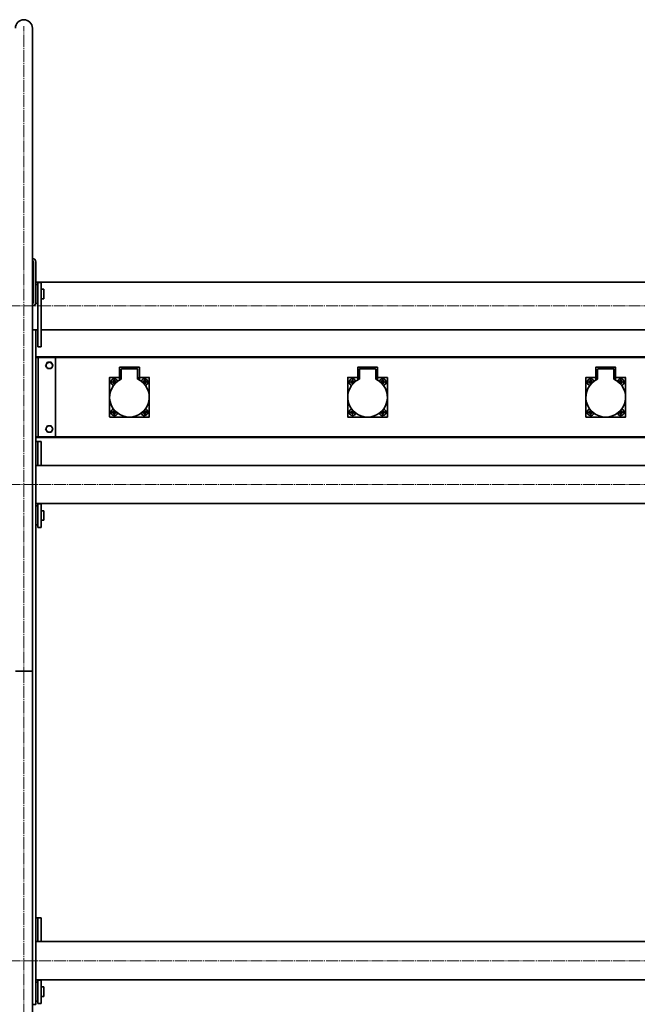
# Model space of a CAD drawing. Units: millimetres. Extents: x -5903 to 7541, y -3087 to 1287.
# Drawn here: x -4343 to -3565, y -57 to 1183 of the extents above; entities that cross this region are included whole.
import ezdxf

# ---------------------------------------------------------------- set-up
doc = ezdxf.new("R2010")
doc.units = ezdxf.units.MM
doc.linetypes.add('SLD-Осевая', pattern=[19.05, 15.24, -1.27, 1.27, -1.27])
doc.linetypes.add('SLD-Сплошная', pattern=[0])
doc.layers.add('ТОНКИЕ', color=1, linetype='SLD-Сплошная')

msp = doc.modelspace()

# ---------------------------------------------------------------- linework, layer by layer
at = {"color": 7, "linetype": 'SLD-Сплошная', "lineweight": 35}
for p, q in [((-4326.9, 882.8), (-4326.9, 1172.8)), ((-4326.9, 362.8), (-4326.9, 882.8)), ((-4326.8, 879.8), (-4326.8, 882.8)), ((-4325.6, 827.3), (-4325.6, 878.3)), ((-4322.6, 827.3), (-4322.6, 878.3)), ((-4325.6, 852.8), (-4326.9, 852.8)), ((-4325.6, 843.8), (-4326.9, 843.8)), ((-2872.6, 852.8), (-4322.6, 852.8)), ((-4320.1, 849.8), (-4322.6, 849.8)), ((-4320.1, 849.8), (-4320.1, 826.7)), ((-4319.9, 843.8), (-4320.1, 843.8)), ((-4315.9, 852.3), (-4319.9, 852.3)), ((-4319.9, 852.3), (-4319.9, 842)), ((-4315.9, 852.3), (-4315.9, 842)), ((-4312.6, 843.8), (-4315.9, 843.8)), ((-4312.6, 843.8), (-4312.6, 831.8)), ((-4326.9, 831.8), (-4325.6, 831.8)), ((-4320.1, 831.8), (-4319.9, 831.8)), ((-4319.9, 842), (-4319.9, 771.3)), ((-4315.9, 842), (-4315.9, 771.3)), ((-4315.9, 831.8), (-4312.6, 831.8)), ((-4326.8, 822.8), (-4326.8, 825.9)), ((-4322.6, 826.7), (-4322.6, 825.8)), ((-4322.6, 825.8), (-4320.1, 825.8)), ((-4320.1, 826.7), (-4320.1, 825.8)), ((-4326.9, 792.8), (-4319.9, 792.8)), ((-4322.6, -57.2), (-4322.6, 792.8)), ((-4315.9, 792.8), (-2879.3, 792.8)), ((-4319.9, 771.3), (-4315.9, 771.3)), ((-4322.6, 758.5), (-2885.6, 758.5)), ((-4322.6, 758.2), (-2885.6, 758.2)), ((-4322.6, 757.8), (-4320.8, 757.8)), ((-4320.8, 757.8), (-4319.6, 757.8)), ((-4319.6, 757.8), (-4319.6, 657.8)), ((-4319.6, 757.8), (-4316.1, 757.8)), ((-4316.1, 757.8), (-4298.8, 757.8)), ((-4298.8, 757.8), (-4297.6, 757.8)), ((-2897.6, 757.8), (-4297.6, 757.8)), ((-4297.6, 757.8), (-4297.6, 657.8)), ((-4310.2, 747.8), (-4309.1, 745.8)), ((-4307.9, 751.8), (-4309.1, 749.8)), ((-4303.3, 743.8), (-4302.1, 745.8)), ((-4301, 747.8), (-4302.1, 749.8)), ((-4217.1, 732.5), (-4217.1, 745.4)), ((-4216.9, 745.6), (-4192.3, 745.6)), ((-4192.1, 745.4), (-4192.1, 732.5)), ((-3917.1, 732.5), (-3917.1, 745.4)), ((-3916.9, 745.6), (-3892.3, 745.6)), ((-3892.1, 745.4), (-3892.1, 732.5)), ((-3617.1, 732.5), (-3617.1, 745.4)), ((-3616.9, 745.6), (-3592.3, 745.6)), ((-3592.1, 745.4), (-3592.1, 732.5)), ((-4229.6, 683), (-4229.6, 732.6)), ((-4229.4, 732.8), (-4217.3, 732.8)), ((-4217.1, 732.5), (-4217.1, 732.1)), ((-4217.1, 729.5), (-4217.1, 732.1)), ((-4215.1, 732.3), (-4216.9, 732.3)), ((-4214.9, 743.2), (-4214.9, 742.4)), ((-4214.9, 732.5), (-4214.9, 742.4)), ((-4214.9, 730.7), (-4214.9, 732.5)), ((-4213.9, 743.4), (-4214.7, 743.4)), ((-4195.3, 743.4), (-4213.9, 743.4)), ((-4194.5, 743.4), (-4195.3, 743.4)), ((-4194.3, 742.4), (-4194.3, 743.2)), ((-4194.3, 732.5), (-4194.3, 742.4)), ((-4194.3, 732.5), (-4194.3, 730.7)), ((-4192.3, 732.3), (-4194.1, 732.3)), ((-4192.1, 732.1), (-4192.1, 732.5)), ((-4192.1, 732.1), (-4192.1, 729.5)), ((-4191.9, 732.8), (-4179.8, 732.8)), ((-4179.6, 732.6), (-4179.6, 683)), ((-3929.6, 683), (-3929.6, 732.6)), ((-3929.4, 732.8), (-3917.3, 732.8)), ((-3917.1, 732.5), (-3917.1, 732.1)), ((-3917.1, 729.5), (-3917.1, 732.1)), ((-3915.1, 732.3), (-3916.9, 732.3)), ((-3914.9, 743.2), (-3914.9, 742.4)), ((-3914.9, 732.5), (-3914.9, 742.4)), ((-3914.9, 730.7), (-3914.9, 732.5)), ((-3913.9, 743.4), (-3914.7, 743.4)), ((-3895.3, 743.4), (-3913.9, 743.4)), ((-3894.5, 743.4), (-3895.3, 743.4)), ((-3894.3, 742.4), (-3894.3, 743.2)), ((-3894.3, 732.5), (-3894.3, 742.4)), ((-3894.3, 732.5), (-3894.3, 730.7)), ((-3892.3, 732.3), (-3894.1, 732.3)), ((-3892.1, 732.1), (-3892.1, 732.5)), ((-3892.1, 732.1), (-3892.1, 729.5)), ((-3891.9, 732.8), (-3879.8, 732.8)), ((-3879.6, 732.6), (-3879.6, 683)), ((-3629.6, 683), (-3629.6, 732.6)), ((-3629.4, 732.8), (-3617.3, 732.8)), ((-3617.1, 732.5), (-3617.1, 732.1)), ((-3617.1, 729.5), (-3617.1, 732.1)), ((-3615.1, 732.3), (-3616.9, 732.3)), ((-3614.9, 743.2), (-3614.9, 742.4)), ((-3614.9, 732.5), (-3614.9, 742.4)), ((-3614.9, 730.7), (-3614.9, 732.5)), ((-3613.9, 743.4), (-3614.7, 743.4)), ((-3595.3, 743.4), (-3613.9, 743.4)), ((-3594.5, 743.4), (-3595.3, 743.4)), ((-3594.3, 742.4), (-3594.3, 743.2)), ((-3594.3, 732.5), (-3594.3, 742.4)), ((-3594.3, 732.5), (-3594.3, 730.7)), ((-3592.3, 732.3), (-3594.1, 732.3)), ((-3592.1, 732.1), (-3592.1, 732.5)), ((-3592.1, 732.1), (-3592.1, 729.5)), ((-3591.9, 732.8), (-3579.8, 732.8)), ((-3579.6, 732.6), (-3579.6, 683)), ((-4224.4, 727.1), (-4225.9, 727.4)), ((-4224.4, 727.4), (-4225.9, 727.4)), ((-4225.9, 727.4), (-4225.9, 726.3)), ((-4224.4, 726.6), (-4225.9, 726.3)), ((-4225.9, 726.3), (-4224.4, 726.3)), ((-4224.1, 727.1), (-4224.4, 727.1)), ((-4224.4, 727.1), (-4224.4, 726.6)), ((-4224.4, 726.6), (-4224.1, 726.6)), ((-4224.2, 729.1), (-4224.2, 727.7)), ((-4223.9, 727.7), (-4224.2, 729.1)), ((-4223, 729.1), (-4224.2, 729.1)), ((-4223.9, 726), (-4224.2, 724.5)), ((-4224.2, 726), (-4224.2, 724.5)), ((-4224.2, 724.5), (-4223.2, 724.5)), ((-4223.9, 727.7), (-4223.9, 727.4)), ((-4223.3, 727.7), (-4223.9, 727.7)), ((-4223.9, 726.3), (-4223.9, 726)), ((-4223.9, 726), (-4223.3, 726)), ((-4223.3, 727.7), (-4223, 729.1)), ((-4223.3, 727.4), (-4223.3, 727.7)), ((-4223.3, 726), (-4223.3, 726.3)), ((-4223.3, 726), (-4223, 724.7)), ((-4223, 727.7), (-4223, 729.1)), ((-4222.8, 727.1), (-4223, 727.1)), ((-4223, 726.6), (-4222.8, 726.6)), ((-4223, 724.7), (-4223, 726)), ((-4222.8, 727.1), (-4221.3, 727.4)), ((-4222.8, 726.6), (-4222.8, 727.1)), ((-4222.8, 726.6), (-4221.5, 726.3)), ((-4221.3, 727.4), (-4222.7, 727.4)), ((-4222.7, 726.3), (-4221.5, 726.3)), ((-4221.3, 726.4), (-4221.3, 727.4)), ((-4186.4, 727.4), (-4187.9, 727.4)), ((-4187.9, 727.4), (-4187.9, 726.4)), ((-4186.4, 727.1), (-4187.9, 727.4)), ((-4186.4, 726.6), (-4187.7, 726.3)), ((-4187.7, 726.3), (-4186.4, 726.3)), ((-4186.1, 727.1), (-4186.4, 727.1)), ((-4186.4, 727.1), (-4186.4, 726.6)), ((-4186.4, 726.6), (-4186.1, 726.6)), ((-4185, 729.1), (-4186.2, 729.1)), ((-4186.2, 729.1), (-4186.2, 727.7)), ((-4185.9, 727.7), (-4186.2, 729.1)), ((-4186.2, 726), (-4186.2, 724.7)), ((-4185.9, 726), (-4186.1, 724.7)), ((-4186, 724.5), (-4185, 724.5)), ((-4185.9, 727.7), (-4185.9, 727.4)), ((-4185.3, 727.7), (-4185.9, 727.7)), ((-4185.9, 726.3), (-4185.9, 726)), ((-4185.9, 726), (-4185.3, 726)), ((-4185.3, 727.7), (-4185, 729.1)), ((-4185.3, 727.4), (-4185.3, 727.7)), ((-4185.3, 726), (-4185.3, 726.3)), ((-4185.3, 726), (-4185, 724.5)), ((-4185, 727.7), (-4185, 729.1)), ((-4184.8, 727.1), (-4185, 727.1)), ((-4185, 726.6), (-4184.8, 726.6)), ((-4185, 724.5), (-4185, 726)), ((-4184.8, 727.1), (-4183.3, 727.4)), ((-4184.8, 726.6), (-4184.8, 727.1)), ((-4184.8, 726.6), (-4183.3, 726.3)), ((-4183.3, 727.4), (-4184.7, 727.4)), ((-4184.7, 726.3), (-4183.3, 726.3)), ((-4183.3, 726.3), (-4183.3, 727.4)), ((-3924.4, 727.4), (-3925.9, 727.4)), ((-3925.9, 727.4), (-3925.9, 726.3)), ((-3924.4, 727.1), (-3925.9, 727.4)), ((-3924.4, 726.6), (-3925.9, 726.3)), ((-3925.9, 726.3), (-3924.4, 726.3)), ((-3924.1, 727.1), (-3924.4, 727.1)), ((-3924.4, 727.1), (-3924.4, 726.6)), ((-3924.4, 726.6), (-3924.1, 726.6)), ((-3924.2, 729.1), (-3924.2, 727.7)), ((-3923.9, 727.7), (-3924.2, 729.1)), ((-3923, 729.1), (-3924.2, 729.1)), ((-3923.9, 726), (-3924.2, 724.5)), ((-3924.2, 726), (-3924.2, 724.5)), ((-3924.2, 724.5), (-3923.2, 724.5)), ((-3923.9, 727.7), (-3923.9, 727.4)), ((-3923.3, 727.7), (-3923.9, 727.7)), ((-3923.9, 726.3), (-3923.9, 726)), ((-3923.9, 726), (-3923.3, 726)), ((-3923.3, 727.7), (-3923, 729.1)), ((-3923.3, 727.4), (-3923.3, 727.7)), ((-3923.3, 726), (-3923.3, 726.3)), ((-3923.3, 726), (-3923, 724.7)), ((-3923, 727.7), (-3923, 729.1)), ((-3922.8, 727.1), (-3923, 727.1)), ((-3923, 726.6), (-3922.8, 726.6)), ((-3923, 724.7), (-3923, 726)), ((-3922.8, 727.1), (-3921.3, 727.4)), ((-3922.8, 726.6), (-3922.8, 727.1)), ((-3922.8, 726.6), (-3921.5, 726.3)), ((-3921.3, 727.4), (-3922.7, 727.4)), ((-3922.7, 726.3), (-3921.5, 726.3)), ((-3921.3, 726.4), (-3921.3, 727.4)), ((-3886.4, 727.4), (-3887.9, 727.4)), ((-3887.9, 727.4), (-3887.9, 726.4)), ((-3886.4, 727.1), (-3887.9, 727.4)), ((-3886.4, 726.6), (-3887.7, 726.3)), ((-3887.7, 726.3), (-3886.4, 726.3)), ((-3886.1, 727.1), (-3886.4, 727.1)), ((-3886.4, 727.1), (-3886.4, 726.6)), ((-3886.4, 726.6), (-3886.1, 726.6)), ((-3885, 729.1), (-3886.2, 729.1)), ((-3886.2, 729.1), (-3886.2, 727.7)), ((-3885.9, 727.7), (-3886.2, 729.1)), ((-3886.2, 726), (-3886.2, 724.7)), ((-3885.9, 726), (-3886.1, 724.7)), ((-3886, 724.5), (-3885, 724.5)), ((-3885.9, 727.7), (-3885.9, 727.4)), ((-3885.3, 727.7), (-3885.9, 727.7)), ((-3885.9, 726.3), (-3885.9, 726)), ((-3885.9, 726), (-3885.3, 726)), ((-3885.3, 727.7), (-3885, 729.1)), ((-3885.3, 727.4), (-3885.3, 727.7)), ((-3885.3, 726), (-3885.3, 726.3)), ((-3885.3, 726), (-3885, 724.5)), ((-3885, 727.7), (-3885, 729.1)), ((-3884.8, 727.1), (-3885, 727.1)), ((-3885, 726.6), (-3884.8, 726.6)), ((-3885, 724.5), (-3885, 726)), ((-3884.8, 727.1), (-3883.3, 727.4)), ((-3884.8, 726.6), (-3884.8, 727.1)), ((-3884.8, 726.6), (-3883.3, 726.3)), ((-3883.3, 727.4), (-3884.7, 727.4)), ((-3884.7, 726.3), (-3883.3, 726.3)), ((-3883.3, 726.3), (-3883.3, 727.4)), ((-3624.4, 727.4), (-3625.9, 727.4)), ((-3625.9, 727.4), (-3625.9, 726.3)), ((-3624.4, 727.1), (-3625.9, 727.4)), ((-3624.4, 726.6), (-3625.9, 726.3)), ((-3625.9, 726.3), (-3624.4, 726.3)), ((-3624.1, 727.1), (-3624.4, 727.1)), ((-3624.4, 727.1), (-3624.4, 726.6)), ((-3624.4, 726.6), (-3624.1, 726.6)), ((-3624.2, 729.1), (-3624.2, 727.7)), ((-3623.9, 727.7), (-3624.2, 729.1)), ((-3623, 729.1), (-3624.2, 729.1)), ((-3624.2, 726), (-3624.2, 724.5)), ((-3623.9, 726), (-3624.2, 724.5)), ((-3624.2, 724.5), (-3623.2, 724.5)), ((-3623.9, 727.7), (-3623.9, 727.4)), ((-3623.3, 727.7), (-3623.9, 727.7)), ((-3623.9, 726.3), (-3623.9, 726)), ((-3623.9, 726), (-3623.3, 726)), ((-3623.3, 727.7), (-3623, 729.1)), ((-3623.3, 727.4), (-3623.3, 727.7)), ((-3623.3, 726), (-3623.3, 726.3)), ((-3623.3, 726), (-3623, 724.7)), ((-3623, 727.7), (-3623, 729.1)), ((-3622.8, 727.1), (-3623, 727.1)), ((-3623, 726.6), (-3622.8, 726.6)), ((-3623, 724.7), (-3623, 726)), ((-3622.8, 727.1), (-3621.3, 727.4)), ((-3622.8, 726.6), (-3622.8, 727.1)), ((-3622.8, 726.6), (-3621.5, 726.3)), ((-3621.3, 727.4), (-3622.7, 727.4)), ((-3622.7, 726.3), (-3621.5, 726.3)), ((-3621.3, 726.4), (-3621.3, 727.4)), ((-3586.4, 727.4), (-3587.9, 727.4)), ((-3587.9, 727.4), (-3587.9, 726.4)), ((-3586.4, 727.1), (-3587.9, 727.4)), ((-3586.4, 726.6), (-3587.7, 726.3)), ((-3587.7, 726.3), (-3586.4, 726.3)), ((-3586.1, 727.1), (-3586.4, 727.1)), ((-3586.4, 727.1), (-3586.4, 726.6)), ((-3586.4, 726.6), (-3586.1, 726.6)), ((-3585, 729.1), (-3586.2, 729.1)), ((-3586.2, 729.1), (-3586.2, 727.7)), ((-3585.9, 727.7), (-3586.2, 729.1)), ((-3586.2, 726), (-3586.2, 724.7)), ((-3585.9, 726), (-3586.1, 724.7)), ((-3586, 724.5), (-3585, 724.5)), ((-3585.9, 727.7), (-3585.9, 727.4)), ((-3585.3, 727.7), (-3585.9, 727.7)), ((-3585.9, 726.3), (-3585.9, 726)), ((-3585.9, 726), (-3585.3, 726)), ((-3585.3, 727.7), (-3585, 729.1)), ((-3585.3, 727.4), (-3585.3, 727.7)), ((-3585.3, 726), (-3585.3, 726.3)), ((-3585.3, 726), (-3585, 724.5)), ((-3585, 727.7), (-3585, 729.1)), ((-3584.8, 727.1), (-3585, 727.1)), ((-3585, 726.6), (-3584.8, 726.6)), ((-3585, 724.5), (-3585, 726)), ((-3584.8, 727.1), (-3583.3, 727.4)), ((-3584.8, 726.6), (-3584.8, 727.1)), ((-3584.8, 726.6), (-3583.3, 726.3)), ((-3583.3, 727.4), (-3584.7, 727.4)), ((-3584.7, 726.3), (-3583.3, 726.3)), ((-3583.3, 726.3), (-3583.3, 727.4)), ((-4179.8, 682.8), (-4229.4, 682.8)), ((-4224.4, 689.1), (-4225.9, 689.4)), ((-4224.4, 689.4), (-4225.9, 689.4)), ((-4225.9, 689.4), (-4225.9, 688.3)), ((-4224.4, 688.6), (-4225.9, 688.3)), ((-4225.9, 688.3), (-4224.4, 688.3)), ((-4224.1, 689.1), (-4224.4, 689.1)), ((-4224.4, 689.1), (-4224.4, 688.6)), ((-4224.4, 688.6), (-4224.1, 688.6)), ((-4224.2, 691.1), (-4224.2, 689.7)), ((-4223.9, 689.7), (-4224.2, 691.1)), ((-4223.2, 691.1), (-4224.2, 691.1)), ((-4223.9, 688), (-4224.2, 686.5)), ((-4224.2, 688), (-4224.2, 686.5)), ((-4224.2, 686.5), (-4223, 686.5)), ((-4223.9, 689.7), (-4223.9, 689.4)), ((-4223.3, 689.7), (-4223.9, 689.7)), ((-4223.9, 688.3), (-4223.9, 688)), ((-4223.9, 688), (-4223.3, 688)), ((-4223.3, 689.7), (-4223, 691)), ((-4223.3, 689.4), (-4223.3, 689.7)), ((-4223.3, 688), (-4223.3, 688.3)), ((-4223.3, 688), (-4223, 686.5)), ((-4223, 689.7), (-4223, 690.9)), ((-4222.8, 689.1), (-4223, 689.1)), ((-4223, 688.6), (-4222.8, 688.6)), ((-4223, 686.5), (-4223, 688)), ((-4222.8, 689.1), (-4221.5, 689.4)), ((-4222.8, 688.6), (-4222.8, 689.1)), ((-4222.8, 688.6), (-4221.3, 688.3)), ((-4221.5, 689.4), (-4222.7, 689.4)), ((-4222.7, 688.3), (-4221.3, 688.3)), ((-4221.3, 688.3), (-4221.3, 689.2)), ((-4187.9, 689.2), (-4187.9, 688.3)), ((-4186.4, 688.6), (-4187.9, 688.3)), ((-4187.9, 688.3), (-4186.4, 688.3)), ((-4186.4, 689.1), (-4187.7, 689.4)), ((-4186.4, 689.4), (-4187.7, 689.4)), ((-4186.1, 689.1), (-4186.4, 689.1)), ((-4186.4, 689.1), (-4186.4, 688.6)), ((-4186.4, 688.6), (-4186.1, 688.6)), ((-4186.2, 690.9), (-4186.2, 689.7)), ((-4185.9, 688), (-4186.2, 686.5)), ((-4186.2, 688), (-4186.2, 686.5)), ((-4186.2, 686.5), (-4185, 686.5)), ((-4185.9, 689.7), (-4186.1, 691)), ((-4185, 691.1), (-4186, 691.1)), ((-4185.9, 689.7), (-4185.9, 689.4)), ((-4185.3, 689.7), (-4185.9, 689.7)), ((-4185.9, 688.3), (-4185.9, 688)), ((-4185.9, 688), (-4185.3, 688)), ((-4185.3, 689.7), (-4185, 691.1)), ((-4185.3, 689.4), (-4185.3, 689.7)), ((-4185.3, 688), (-4185.3, 688.3)), ((-4185.3, 688), (-4185, 686.5)), ((-4185, 689.7), (-4185, 691.1)), ((-4184.8, 689.1), (-4185, 689.1)), ((-4185, 688.6), (-4184.8, 688.6)), ((-4185, 686.5), (-4185, 688)), ((-4184.8, 689.1), (-4183.3, 689.4)), ((-4184.8, 688.6), (-4184.8, 689.1)), ((-4184.8, 688.6), (-4183.3, 688.3)), ((-4183.3, 689.4), (-4184.7, 689.4)), ((-4184.7, 688.3), (-4183.3, 688.3)), ((-4183.3, 688.3), (-4183.3, 689.4)), ((-3879.8, 682.8), (-3929.4, 682.8)), ((-3924.4, 689.1), (-3925.9, 689.4)), ((-3924.4, 689.4), (-3925.9, 689.4)), ((-3925.9, 689.4), (-3925.9, 688.3)), ((-3924.4, 688.6), (-3925.9, 688.3)), ((-3925.9, 688.3), (-3924.4, 688.3)), ((-3924.1, 689.1), (-3924.4, 689.1)), ((-3924.4, 689.1), (-3924.4, 688.6)), ((-3924.4, 688.6), (-3924.1, 688.6)), ((-3923.2, 691.1), (-3924.2, 691.1)), ((-3924.2, 691.1), (-3924.2, 689.7)), ((-3923.9, 689.7), (-3924.2, 691.1)), ((-3923.9, 688), (-3924.2, 686.5)), ((-3924.2, 688), (-3924.2, 686.5)), ((-3924.2, 686.5), (-3923, 686.5)), ((-3923.9, 689.7), (-3923.9, 689.4)), ((-3923.3, 689.7), (-3923.9, 689.7)), ((-3923.9, 688.3), (-3923.9, 688)), ((-3923.9, 688), (-3923.3, 688)), ((-3923.3, 689.7), (-3923, 691)), ((-3923.3, 689.4), (-3923.3, 689.7)), ((-3923.3, 688), (-3923.3, 688.3)), ((-3923.3, 688), (-3923, 686.5)), ((-3923, 689.7), (-3923, 690.9)), ((-3922.8, 689.1), (-3923, 689.1)), ((-3923, 688.6), (-3922.8, 688.6)), ((-3923, 686.5), (-3923, 688)), ((-3922.8, 689.1), (-3921.5, 689.4)), ((-3922.8, 688.6), (-3922.8, 689.1)), ((-3922.8, 688.6), (-3921.3, 688.3)), ((-3921.5, 689.4), (-3922.7, 689.4)), ((-3922.7, 688.3), (-3921.3, 688.3)), ((-3921.3, 688.3), (-3921.3, 689.2)), ((-3887.9, 689.2), (-3887.9, 688.3)), ((-3886.4, 688.6), (-3887.9, 688.3)), ((-3887.9, 688.3), (-3886.4, 688.3)), ((-3886.4, 689.4), (-3887.7, 689.4)), ((-3886.4, 689.1), (-3887.7, 689.4)), ((-3886.1, 689.1), (-3886.4, 689.1)), ((-3886.4, 689.1), (-3886.4, 688.6)), ((-3886.4, 688.6), (-3886.1, 688.6)), ((-3886.2, 690.9), (-3886.2, 689.7)), ((-3886.2, 688), (-3886.2, 686.5)), ((-3885.9, 688), (-3886.2, 686.5)), ((-3886.2, 686.5), (-3885, 686.5)), ((-3885.9, 689.7), (-3886.1, 691)), ((-3885, 691.1), (-3886, 691.1)), ((-3885.9, 689.7), (-3885.9, 689.4)), ((-3885.3, 689.7), (-3885.9, 689.7)), ((-3885.9, 688.3), (-3885.9, 688)), ((-3885.9, 688), (-3885.3, 688)), ((-3885.3, 689.7), (-3885, 691.1)), ((-3885.3, 689.4), (-3885.3, 689.7)), ((-3885.3, 688), (-3885.3, 688.3)), ((-3885.3, 688), (-3885, 686.5)), ((-3885, 689.7), (-3885, 691.1)), ((-3884.8, 689.1), (-3885, 689.1)), ((-3885, 688.6), (-3884.8, 688.6)), ((-3885, 686.5), (-3885, 688)), ((-3884.8, 689.1), (-3883.3, 689.4)), ((-3884.8, 688.6), (-3884.8, 689.1)), ((-3884.8, 688.6), (-3883.3, 688.3)), ((-3883.3, 689.4), (-3884.7, 689.4)), ((-3884.7, 688.3), (-3883.3, 688.3)), ((-3883.3, 688.3), (-3883.3, 689.4)), ((-3579.8, 682.8), (-3629.4, 682.8)), ((-3624.4, 689.4), (-3625.9, 689.4)), ((-3625.9, 689.4), (-3625.9, 688.3)), ((-3624.4, 689.1), (-3625.9, 689.4)), ((-3624.4, 688.6), (-3625.9, 688.3)), ((-3625.9, 688.3), (-3624.4, 688.3)), ((-3624.1, 689.1), (-3624.4, 689.1)), ((-3624.4, 689.1), (-3624.4, 688.6)), ((-3624.4, 688.6), (-3624.1, 688.6)), ((-3623.2, 691.1), (-3624.2, 691.1)), ((-3624.2, 691.1), (-3624.2, 689.7)), ((-3623.9, 689.7), (-3624.2, 691.1)), ((-3624.2, 688), (-3624.2, 686.5)), ((-3623.9, 688), (-3624.2, 686.5)), ((-3624.2, 686.5), (-3623, 686.5)), ((-3623.9, 689.7), (-3623.9, 689.4)), ((-3623.3, 689.7), (-3623.9, 689.7)), ((-3623.9, 688.3), (-3623.9, 688)), ((-3623.9, 688), (-3623.3, 688)), ((-3623.3, 689.7), (-3623, 691)), ((-3623.3, 689.4), (-3623.3, 689.7)), ((-3623.3, 688), (-3623.3, 688.3)), ((-3623.3, 688), (-3623, 686.5)), ((-3623, 689.7), (-3623, 690.9)), ((-3622.8, 689.1), (-3623, 689.1)), ((-3623, 688.6), (-3622.8, 688.6)), ((-3623, 686.5), (-3623, 688)), ((-3622.8, 689.1), (-3621.5, 689.4)), ((-3622.8, 688.6), (-3622.8, 689.1)), ((-3622.8, 688.6), (-3621.3, 688.3)), ((-3621.5, 689.4), (-3622.7, 689.4)), ((-3622.7, 688.3), (-3621.3, 688.3)), ((-3621.3, 688.3), (-3621.3, 689.2)), ((-3587.9, 689.2), (-3587.9, 688.3)), ((-3586.4, 688.6), (-3587.9, 688.3)), ((-3587.9, 688.3), (-3586.4, 688.3)), ((-3586.4, 689.4), (-3587.7, 689.4)), ((-3586.4, 689.1), (-3587.7, 689.4)), ((-3586.1, 689.1), (-3586.4, 689.1)), ((-3586.4, 689.1), (-3586.4, 688.6)), ((-3586.4, 688.6), (-3586.1, 688.6)), ((-3586.2, 690.9), (-3586.2, 689.7)), ((-3585.9, 688), (-3586.2, 686.5)), ((-3586.2, 688), (-3586.2, 686.5)), ((-3586.2, 686.5), (-3585, 686.5)), ((-3585.9, 689.7), (-3586.1, 691)), ((-3585, 691.1), (-3586, 691.1)), ((-3585.9, 689.7), (-3585.9, 689.4)), ((-3585.3, 689.7), (-3585.9, 689.7)), ((-3585.9, 688.3), (-3585.9, 688)), ((-3585.9, 688), (-3585.3, 688)), ((-3585.3, 689.7), (-3585, 691.1)), ((-3585.3, 689.4), (-3585.3, 689.7)), ((-3585.3, 688), (-3585.3, 688.3)), ((-3585.3, 688), (-3585, 686.5)), ((-3585, 689.7), (-3585, 691.1)), ((-3584.8, 689.1), (-3585, 689.1)), ((-3585, 688.6), (-3584.8, 688.6)), ((-3585, 686.5), (-3585, 688)), ((-3584.8, 689.1), (-3583.3, 689.4)), ((-3584.8, 688.6), (-3584.8, 689.1)), ((-3584.8, 688.6), (-3583.3, 688.3)), ((-3583.3, 689.4), (-3584.7, 689.4)), ((-3584.7, 688.3), (-3583.3, 688.3)), ((-3583.3, 688.3), (-3583.3, 689.4)), ((-4307.9, 671.8), (-4309.1, 669.8)), ((-4322.6, 657.8), (-4320.8, 657.8)), ((-4320.8, 657.8), (-4319.6, 657.8)), ((-4319.6, 657.8), (-4316.1, 657.8)), ((-4316.1, 657.8), (-4298.8, 657.8)), ((-4310.2, 667.8), (-4309.1, 665.8)), ((-4303.3, 663.8), (-4302.1, 665.8)), ((-4301, 667.8), (-4302.1, 669.8)), ((-4298.8, 657.8), (-4297.6, 657.8)), ((-2897.6, 657.8), (-4297.6, 657.8)), ((-4322.6, 657.5), (-2885.6, 657.5)), ((-4322.6, 657.1), (-2885.6, 657.1)), ((-4319.9, 651.8), (-4322.6, 651.8)), ((-4319.9, 624.8), (-4319.9, 651.8)), ((-4315.9, 651.8), (-4319.9, 651.8)), ((-4319.9, 651.8), (-4319.9, 624.4)), ((-4315.9, 651.8), (-4315.9, 624.4)), ((-2872.6, 621.8), (-4322.6, 621.8)), ((-4319.9, 624.4), (-4319.9, 621.8)), ((-4315.9, 624.4), (-4315.9, 621.8)), ((-4322.6, 573.8), (-2872.6, 573.8)), ((-4320.1, 570.8), (-4322.6, 570.8)), ((-4320.1, 570.8), (-4320.1, 569.9)), ((-4319.9, 573.8), (-4319.9, 573.3)), ((-4315.9, 573.3), (-4319.9, 573.3)), ((-4319.9, 573.3), (-4319.9, 544.5)), ((-4315.9, 573.8), (-4315.9, 573.3)), ((-4315.9, 573.3), (-4315.9, 544.5)), ((-4320.1, 569.9), (-4320.1, 546.8)), ((-4319.9, 564.8), (-4320.1, 564.8)), ((-4312.6, 564.8), (-4315.9, 564.8)), ((-4312.6, 564.8), (-4312.6, 552.8)), ((-4322.6, 546.8), (-4320.1, 546.8)), ((-4320.1, 552.8), (-4319.9, 552.8)), ((-4315.9, 552.8), (-4312.6, 552.8)), ((-4319.9, 544.5), (-4319.9, 543.8)), ((-4319.9, 543.8), (-4315.9, 543.8)), ((-4315.9, 544.5), (-4315.9, 543.8)), ((-4326.9, 362.8), (-4348.2, 362.8)), ((-4326.9, -777.2), (-4326.9, 362.8)), ((-4319.9, 51.8), (-4322.6, 51.8)), ((-4319.9, 24.8), (-4319.9, 51.8)), ((-4315.9, 51.8), (-4319.9, 51.8)), ((-4319.9, 51.8), (-4319.9, 24.4)), ((-4315.9, 51.8), (-4315.9, 24.4)), ((-2872.6, 21.8), (-4322.6, 21.8)), ((-4319.9, 24.4), (-4319.9, 21.8)), ((-4315.9, 24.4), (-4315.9, 21.8)), ((-4322.6, -26.2), (-2872.6, -26.2)), ((-4320.1, -29.2), (-4322.6, -29.2)), ((-4320.1, -29.2), (-4320.1, -30.1)), ((-4320.1, -30.1), (-4320.1, -53.2)), ((-4319.9, -35.2), (-4320.1, -35.2)), ((-4319.9, -26.2), (-4319.9, -26.7)), ((-4315.9, -26.7), (-4319.9, -26.7)), ((-4319.9, -26.7), (-4319.9, -55.5)), ((-4315.9, -26.2), (-4315.9, -26.7)), ((-4315.9, -26.7), (-4315.9, -55.5)), ((-4312.6, -35.2), (-4315.9, -35.2)), ((-4312.6, -35.2), (-4312.6, -47.2)), ((-4320.1, -47.2), (-4319.9, -47.2)), ((-4315.9, -47.2), (-4312.6, -47.2)), ((-4326.9, -57.2), (-4322.6, -57.2)), ((-4322.6, -53.2), (-4320.1, -53.2)), ((-4319.9, -55.5), (-4319.9, -56.2)), ((-4319.9, -56.2), (-4315.9, -56.2)), ((-4315.9, -55.5), (-4315.9, -56.2))]:
    msp.add_line(p, q, dxfattribs=at)
for centre, radius, start, end in [((-4337.6, 1172.8), 10.7, 0, 180), ((-4327.1, 878.3), 4.5, 0, 86.8153), ((-4327.1, 878.3), 1.5, 0, 80.4059), ((-4327.1, 827.3), 1.5, 279.5941, 0), ((-4327.1, 827.3), 4.5, 273.1847, 0), ((-4305.6, 747.8), 4, 150, 210), ((-4305.6, 747.8), 4, 90, 150), ((-4305.6, 747.8), 4, 210, 270), ((-4305.6, 747.8), 4, 30, 90), ((-4305.6, 747.8), 4, 270, 330), ((-4305.6, 747.8), 4, 330, 30), ((-4216.9, 745.4), 0.2, 90, 180), ((-4192.3, 745.4), 0.2, 0, 90), ((-3916.9, 745.4), 0.2, 90, 180), ((-3892.3, 745.4), 0.2, 0, 90), ((-3616.9, 745.4), 0.2, 90, 180), ((-3592.3, 745.4), 0.2, 0, 90), ((-4229.4, 732.6), 0.2, 90, 180), ((-4217.3, 733), 0.2, 270, 0), ((-4216.9, 732.5), 0.2, 180, 270), ((-4215.1, 732.5), 0.2, 270, 0), ((-4214.7, 743.2), 0.2, 90, 180), ((-4213.9, 742.4), 1, 90, 180), ((-4195.3, 742.4), 1, 0, 90), ((-4194.5, 743.2), 0.2, 0, 90), ((-4194.1, 732.5), 0.2, 180, 270), ((-4192.3, 732.5), 0.2, 270, 0), ((-4191.9, 733), 0.2, 180, 270), ((-4179.8, 732.6), 0.2, 0, 90), ((-3929.4, 732.6), 0.2, 90, 180), ((-3917.3, 733), 0.2, 270, 0), ((-3916.9, 732.5), 0.2, 180, 270), ((-3915.1, 732.5), 0.2, 270, 0), ((-3913.9, 742.4), 1, 90, 180), ((-3914.7, 743.2), 0.2, 90, 180), ((-3895.3, 742.4), 1, 0, 90), ((-3894.5, 743.2), 0.2, 0, 90), ((-3894.1, 732.5), 0.2, 180, 270), ((-3892.3, 732.5), 0.2, 270, 0), ((-3891.9, 733), 0.2, 180, 270), ((-3879.8, 732.6), 0.2, 0, 90), ((-3629.4, 732.6), 0.2, 90, 180), ((-3617.3, 733), 0.2, 270, 0), ((-3616.9, 732.5), 0.2, 180, 270), ((-3615.1, 732.5), 0.2, 270, 0), ((-3613.9, 742.4), 1, 90, 180), ((-3614.7, 743.2), 0.2, 90, 180), ((-3595.3, 742.4), 1, 0, 90), ((-3594.5, 743.2), 0.2, 0, 90), ((-3594.1, 732.5), 0.2, 180, 270), ((-3592.3, 732.5), 0.2, 270, 0), ((-3591.9, 733), 0.2, 180, 270), ((-3579.8, 732.6), 0.2, 0, 90), ((-4204.6, 707.8), 25, 114.6243, 65.3757), ((-4223.6, 726.8), 4.2, 14.4752, 180), ((-4223.6, 726.8), 4.2, 180, 255.5248), ((-4224.4, 727.7), 0.275, 270, 0), ((-4224.4, 726), 0.275, 0, 90), ((-4222.7, 727.7), 0.275, 180, 270), ((-4222.7, 726), 0.275, 90, 180), ((-4215.1, 730.7), 0.2, 294.6243, 0), ((-4194.1, 730.7), 0.2, 180, 245.3757), ((-4185.6, 726.8), 4.2, 284.4752, 165.5248), ((-4186.4, 727.7), 0.275, 270, 0), ((-4186.4, 726), 0.275, 0, 90), ((-4184.7, 727.7), 0.275, 180, 270), ((-4184.7, 726), 0.275, 90, 180), ((-3904.6, 707.8), 25, 114.6243, 65.3757), ((-3923.6, 726.8), 4.2, 14.4752, 180), ((-3923.6, 726.8), 4.2, 180, 255.5248), ((-3924.4, 727.7), 0.275, 270, 0), ((-3924.4, 726), 0.275, 0, 90), ((-3922.7, 727.7), 0.275, 180, 270), ((-3922.7, 726), 0.275, 90, 180), ((-3915.1, 730.7), 0.2, 294.6243, 0), ((-3894.1, 730.7), 0.2, 180, 245.3757), ((-3885.6, 726.8), 4.2, 284.4752, 165.5248), ((-3886.4, 727.7), 0.275, 270, 0), ((-3886.4, 726), 0.275, 0, 90), ((-3884.7, 727.7), 0.275, 180, 270), ((-3884.7, 726), 0.275, 90, 180), ((-3604.6, 707.8), 25, 114.6243, 65.3757), ((-3623.6, 726.8), 4.2, 14.4752, 180), ((-3623.6, 726.8), 4.2, 180, 255.5248), ((-3624.4, 727.7), 0.275, 270, 0), ((-3624.4, 726), 0.275, 0, 90), ((-3622.7, 727.7), 0.275, 180, 270), ((-3622.7, 726), 0.275, 90, 180), ((-3615.1, 730.7), 0.2, 294.6243, 0), ((-3594.1, 730.7), 0.2, 180, 245.3757), ((-3585.6, 726.8), 4.2, 284.4752, 165.5248), ((-3586.4, 727.7), 0.275, 270, 0), ((-3586.4, 726), 0.275, 0, 90), ((-3584.7, 727.7), 0.275, 180, 270), ((-3584.7, 726), 0.275, 90, 180), ((-4229.4, 683), 0.2, 180, 270), ((-4223.6, 688.8), 4.2, 104.4752, 180), ((-4223.6, 688.8), 4.2, 180, 345.5248), ((-4224.4, 689.7), 0.275, 270, 0), ((-4224.4, 688), 0.275, 0, 90), ((-4222.7, 689.7), 0.275, 180, 270), ((-4222.7, 688), 0.275, 90, 180), ((-4185.6, 688.8), 4.2, 194.4752, 75.5248), ((-4186.4, 689.7), 0.275, 270, 0), ((-4186.4, 688), 0.275, 0, 90), ((-4184.7, 689.7), 0.275, 180, 270), ((-4184.7, 688), 0.275, 90, 180), ((-4179.8, 683), 0.2, 270, 0), ((-3929.4, 683), 0.2, 180, 270), ((-3923.6, 688.8), 4.2, 104.4752, 180), ((-3923.6, 688.8), 4.2, 180, 345.5248), ((-3924.4, 689.7), 0.275, 270, 0), ((-3924.4, 688), 0.275, 0, 90), ((-3922.7, 689.7), 0.275, 180, 270), ((-3922.7, 688), 0.275, 90, 180), ((-3885.6, 688.8), 4.2, 194.4752, 75.5248), ((-3886.4, 689.7), 0.275, 270, 0), ((-3886.4, 688), 0.275, 0, 90), ((-3884.7, 689.7), 0.275, 180, 270), ((-3884.7, 688), 0.275, 90, 180), ((-3879.8, 683), 0.2, 270, 0), ((-3629.4, 683), 0.2, 180, 270), ((-3623.6, 688.8), 4.2, 104.4752, 180), ((-3623.6, 688.8), 4.2, 180, 345.5248), ((-3624.4, 689.7), 0.275, 270, 0), ((-3624.4, 688), 0.275, 0, 90), ((-3622.7, 689.7), 0.275, 180, 270), ((-3622.7, 688), 0.275, 90, 180), ((-3585.6, 688.8), 4.2, 194.4751, 75.5249), ((-3586.4, 689.7), 0.275, 270, 0), ((-3586.4, 688), 0.275, 0, 90), ((-3584.7, 689.7), 0.275, 180, 270), ((-3584.7, 688), 0.275, 90, 180), ((-3579.8, 683), 0.2, 270, 0), ((-4305.6, 667.8), 4, 90, 150), ((-4305.6, 667.8), 4, 30, 90), ((-4305.6, 667.8), 4, 150, 210), ((-4305.6, 667.8), 4, 210, 270), ((-4305.6, 667.8), 4, 270, 330), ((-4305.6, 667.8), 4, 330, 30)]:
    msp.add_arc(centre, radius, start, end, dxfattribs=at)
for points, knots in [([(-4309.1, 749.8), (-4309.1, 749.8), (-4309.5, 749.1), (-4309.9, 748.5), (-4310.2, 747.8)], [0, 0, 0, 0, 0.0701852, 1, 1, 1, 1]), ([(-4309.1, 745.8), (-4309, 745.8), (-4308.6, 745.1), (-4308.3, 744.5), (-4307.9, 743.8)], [0, 0, 0, 0, 0.0701852, 1, 1, 1, 1]), ([(-4305.6, 751.8), (-4306.2, 751.8), (-4307, 751.8), (-4307.8, 751.8), (-4307.9, 751.8)], [0, 0, 0, 0, 0.8027758, 1, 1, 1, 1]), ([(-4303.3, 751.8), (-4303.9, 751.8), (-4304.6, 751.8), (-4305.4, 751.8), (-4305.6, 751.8)], [0, 0, 0, 0, 0.778954, 1, 1, 1, 1]), ([(-4302.1, 749.8), (-4302.2, 749.9), (-4302.5, 750.6), (-4302.9, 751.2), (-4303.3, 751.8)], [0, 0, 0, 0, 0.070185, 1, 1, 1, 1]), ([(-4302.1, 745.8), (-4302.1, 745.9), (-4301.7, 746.6), (-4301.3, 747.2), (-4301, 747.8)], [0, 0, 0, 0, 0.070185, 1, 1, 1, 1]), ([(-4307.9, 743.8), (-4307.8, 743.8), (-4307, 743.8), (-4306.2, 743.8), (-4305.6, 743.8)], [0, 0, 0, 0, 0.1972242, 1, 1, 1, 1]), ([(-4305.6, 743.8), (-4305.4, 743.8), (-4304.6, 743.8), (-4303.9, 743.8), (-4303.3, 743.8)], [0, 0, 0, 0, 0.221046, 1, 1, 1, 1]), ([(-4223.9, 727.4), (-4223.9, 727.4), (-4223.9, 727.3), (-4223.9, 727.2), (-4224, 727.2), (-4224.1, 727.1), (-4224.1, 727.1), (-4224.1, 727.1)], [0, 0, 0, 0, 0.21679, 0.432991, 0.654685, 0.859159, 1, 1, 1, 1]), ([(-4224.1, 726.6), (-4224.1, 726.6), (-4224.1, 726.5), (-4224, 726.5), (-4223.9, 726.4), (-4223.9, 726.4), (-4223.9, 726.3), (-4223.9, 726.3)], [0, 0, 0, 0, 0.21679, 0.432991, 0.654685, 0.859159, 1, 1, 1, 1]), ([(-4223, 727.1), (-4223.1, 727.1), (-4223.1, 727.1), (-4223.2, 727.2), (-4223.3, 727.2), (-4223.3, 727.3), (-4223.3, 727.4), (-4223.3, 727.4)], [0, 0, 0, 0, 0.21679, 0.432991, 0.654685, 0.859159, 1, 1, 1, 1]), ([(-4223.3, 726.3), (-4223.3, 726.3), (-4223.3, 726.4), (-4223.3, 726.5), (-4223.2, 726.5), (-4223.1, 726.6), (-4223.1, 726.6), (-4223, 726.6)], [0, 0, 0, 0, 0.21679, 0.432991, 0.654685, 0.859159, 1, 1, 1, 1]), ([(-4185.9, 727.4), (-4185.9, 727.4), (-4185.9, 727.3), (-4185.9, 727.2), (-4186, 727.2), (-4186.1, 727.1), (-4186.1, 727.1), (-4186.1, 727.1)], [0, 0, 0, 0, 0.21679, 0.432991, 0.654685, 0.859159, 1, 1, 1, 1]), ([(-4186.1, 726.6), (-4186.1, 726.6), (-4186.1, 726.5), (-4186, 726.5), (-4185.9, 726.4), (-4185.9, 726.4), (-4185.9, 726.3), (-4185.9, 726.3)], [0, 0, 0, 0, 0.21679, 0.432991, 0.654685, 0.859159, 1, 1, 1, 1]), ([(-4185, 727.1), (-4185.1, 727.1), (-4185.1, 727.1), (-4185.2, 727.2), (-4185.3, 727.2), (-4185.3, 727.3), (-4185.3, 727.4), (-4185.3, 727.4)], [0, 0, 0, 0, 0.21679, 0.432991, 0.654685, 0.859159, 1, 1, 1, 1]), ([(-4185.3, 726.3), (-4185.3, 726.3), (-4185.3, 726.4), (-4185.3, 726.5), (-4185.2, 726.5), (-4185.1, 726.6), (-4185.1, 726.6), (-4185, 726.6)], [0, 0, 0, 0, 0.21679, 0.432991, 0.654685, 0.859159, 1, 1, 1, 1]), ([(-3923.9, 727.4), (-3923.9, 727.4), (-3923.9, 727.3), (-3923.9, 727.2), (-3924, 727.2), (-3924.1, 727.1), (-3924.1, 727.1), (-3924.1, 727.1)], [0, 0, 0, 0, 0.21679, 0.432991, 0.654685, 0.859159, 1, 1, 1, 1]), ([(-3924.1, 726.6), (-3924.1, 726.6), (-3924.1, 726.5), (-3924, 726.5), (-3923.9, 726.4), (-3923.9, 726.4), (-3923.9, 726.3), (-3923.9, 726.3)], [0, 0, 0, 0, 0.21679, 0.432991, 0.654685, 0.859159, 1, 1, 1, 1]), ([(-3923, 727.1), (-3923.1, 727.1), (-3923.1, 727.1), (-3923.2, 727.2), (-3923.3, 727.2), (-3923.3, 727.3), (-3923.3, 727.4), (-3923.3, 727.4)], [0, 0, 0, 0, 0.21679, 0.432991, 0.654685, 0.859159, 1, 1, 1, 1]), ([(-3923.3, 726.3), (-3923.3, 726.3), (-3923.3, 726.4), (-3923.3, 726.5), (-3923.2, 726.5), (-3923.1, 726.6), (-3923.1, 726.6), (-3923, 726.6)], [0, 0, 0, 0, 0.21679, 0.432991, 0.654685, 0.859159, 1, 1, 1, 1]), ([(-3885.9, 727.4), (-3885.9, 727.4), (-3885.9, 727.3), (-3885.9, 727.2), (-3886, 727.2), (-3886.1, 727.1), (-3886.1, 727.1), (-3886.1, 727.1)], [0, 0, 0, 0, 0.21679, 0.432991, 0.654685, 0.859159, 1, 1, 1, 1]), ([(-3886.1, 726.6), (-3886.1, 726.6), (-3886.1, 726.5), (-3886, 726.5), (-3885.9, 726.4), (-3885.9, 726.4), (-3885.9, 726.3), (-3885.9, 726.3)], [0, 0, 0, 0, 0.21679, 0.432991, 0.654685, 0.859159, 1, 1, 1, 1]), ([(-3885, 727.1), (-3885.1, 727.1), (-3885.1, 727.1), (-3885.2, 727.2), (-3885.3, 727.2), (-3885.3, 727.3), (-3885.3, 727.4), (-3885.3, 727.4)], [0, 0, 0, 0, 0.21679, 0.432991, 0.654685, 0.859159, 1, 1, 1, 1]), ([(-3885.3, 726.3), (-3885.3, 726.3), (-3885.3, 726.4), (-3885.3, 726.5), (-3885.2, 726.5), (-3885.1, 726.6), (-3885.1, 726.6), (-3885, 726.6)], [0, 0, 0, 0, 0.21679, 0.432991, 0.654685, 0.859159, 1, 1, 1, 1]), ([(-3623.9, 727.4), (-3623.9, 727.4), (-3623.9, 727.3), (-3623.9, 727.2), (-3624, 727.2), (-3624.1, 727.1), (-3624.1, 727.1), (-3624.1, 727.1)], [0, 0, 0, 0, 0.21679, 0.432991, 0.654685, 0.859159, 1, 1, 1, 1]), ([(-3624.1, 726.6), (-3624.1, 726.6), (-3624.1, 726.5), (-3624, 726.5), (-3623.9, 726.4), (-3623.9, 726.4), (-3623.9, 726.3), (-3623.9, 726.3)], [0, 0, 0, 0, 0.21679, 0.432991, 0.654685, 0.859159, 1, 1, 1, 1]), ([(-3623, 727.1), (-3623.1, 727.1), (-3623.1, 727.1), (-3623.2, 727.2), (-3623.3, 727.2), (-3623.3, 727.3), (-3623.3, 727.4), (-3623.3, 727.4)], [0, 0, 0, 0, 0.21679, 0.432991, 0.654685, 0.859159, 1, 1, 1, 1]), ([(-3623.3, 726.3), (-3623.3, 726.3), (-3623.3, 726.4), (-3623.3, 726.5), (-3623.2, 726.5), (-3623.1, 726.6), (-3623.1, 726.6), (-3623, 726.6)], [0, 0, 0, 0, 0.21679, 0.432991, 0.654685, 0.859159, 1, 1, 1, 1]), ([(-3585.9, 727.4), (-3585.9, 727.4), (-3585.9, 727.3), (-3585.9, 727.2), (-3586, 727.2), (-3586.1, 727.1), (-3586.1, 727.1), (-3586.1, 727.1)], [0, 0, 0, 0, 0.21679, 0.432991, 0.654685, 0.859159, 1, 1, 1, 1]), ([(-3586.1, 726.6), (-3586.1, 726.6), (-3586.1, 726.5), (-3586, 726.5), (-3585.9, 726.4), (-3585.9, 726.4), (-3585.9, 726.3), (-3585.9, 726.3)], [0, 0, 0, 0, 0.21679, 0.432991, 0.654685, 0.859159, 1, 1, 1, 1]), ([(-3585, 727.1), (-3585.1, 727.1), (-3585.1, 727.1), (-3585.2, 727.2), (-3585.3, 727.2), (-3585.3, 727.3), (-3585.3, 727.4), (-3585.3, 727.4)], [0, 0, 0, 0, 0.21679, 0.432991, 0.654685, 0.859159, 1, 1, 1, 1]), ([(-3585.3, 726.3), (-3585.3, 726.3), (-3585.3, 726.4), (-3585.3, 726.5), (-3585.2, 726.5), (-3585.1, 726.6), (-3585.1, 726.6), (-3585, 726.6)], [0, 0, 0, 0, 0.21679, 0.432991, 0.654685, 0.859159, 1, 1, 1, 1]), ([(-4223.9, 689.4), (-4223.9, 689.4), (-4223.9, 689.3), (-4223.9, 689.2), (-4224, 689.2), (-4224.1, 689.1), (-4224.1, 689.1), (-4224.1, 689.1)], [0, 0, 0, 0, 0.2167902, 0.4329909, 0.6546845, 0.8591591, 1, 1, 1, 1]), ([(-4224.1, 688.6), (-4224.1, 688.6), (-4224.1, 688.5), (-4224, 688.5), (-4223.9, 688.4), (-4223.9, 688.4), (-4223.9, 688.3), (-4223.9, 688.3)], [0, 0, 0, 0, 0.21679, 0.432991, 0.654685, 0.859159, 1, 1, 1, 1]), ([(-4223, 689.1), (-4223.1, 689.1), (-4223.1, 689.1), (-4223.2, 689.2), (-4223.3, 689.2), (-4223.3, 689.3), (-4223.3, 689.4), (-4223.3, 689.4)], [0, 0, 0, 0, 0.21679, 0.432991, 0.654685, 0.859159, 1, 1, 1, 1]), ([(-4223.3, 688.3), (-4223.3, 688.3), (-4223.3, 688.4), (-4223.3, 688.5), (-4223.2, 688.5), (-4223.1, 688.6), (-4223.1, 688.6), (-4223, 688.6)], [0, 0, 0, 0, 0.2167902, 0.4329909, 0.6546845, 0.8591591, 1, 1, 1, 1]), ([(-4185.9, 689.4), (-4185.9, 689.4), (-4185.9, 689.3), (-4185.9, 689.2), (-4186, 689.2), (-4186.1, 689.1), (-4186.1, 689.1), (-4186.1, 689.1)], [0, 0, 0, 0, 0.2167902, 0.4329909, 0.6546845, 0.8591591, 1, 1, 1, 1]), ([(-4186.1, 688.6), (-4186.1, 688.6), (-4186.1, 688.5), (-4186, 688.5), (-4185.9, 688.4), (-4185.9, 688.4), (-4185.9, 688.3), (-4185.9, 688.3)], [0, 0, 0, 0, 0.21679, 0.432991, 0.654685, 0.859159, 1, 1, 1, 1]), ([(-4185, 689.1), (-4185.1, 689.1), (-4185.1, 689.1), (-4185.2, 689.2), (-4185.3, 689.2), (-4185.3, 689.3), (-4185.3, 689.4), (-4185.3, 689.4)], [0, 0, 0, 0, 0.21679, 0.432991, 0.654685, 0.859159, 1, 1, 1, 1]), ([(-4185.3, 688.3), (-4185.3, 688.3), (-4185.3, 688.4), (-4185.3, 688.5), (-4185.2, 688.5), (-4185.1, 688.6), (-4185.1, 688.6), (-4185, 688.6)], [0, 0, 0, 0, 0.2167902, 0.4329909, 0.6546845, 0.8591591, 1, 1, 1, 1]), ([(-3923.9, 689.4), (-3923.9, 689.4), (-3923.9, 689.3), (-3923.9, 689.2), (-3924, 689.2), (-3924.1, 689.1), (-3924.1, 689.1), (-3924.1, 689.1)], [0, 0, 0, 0, 0.2167902, 0.4329909, 0.6546845, 0.8591591, 1, 1, 1, 1]), ([(-3924.1, 688.6), (-3924.1, 688.6), (-3924.1, 688.5), (-3924, 688.5), (-3923.9, 688.4), (-3923.9, 688.4), (-3923.9, 688.3), (-3923.9, 688.3)], [0, 0, 0, 0, 0.21679, 0.432991, 0.654685, 0.859159, 1, 1, 1, 1]), ([(-3923, 689.1), (-3923.1, 689.1), (-3923.1, 689.1), (-3923.2, 689.2), (-3923.3, 689.2), (-3923.3, 689.3), (-3923.3, 689.4), (-3923.3, 689.4)], [0, 0, 0, 0, 0.21679, 0.432991, 0.654685, 0.859159, 1, 1, 1, 1]), ([(-3923.3, 688.3), (-3923.3, 688.3), (-3923.3, 688.4), (-3923.3, 688.5), (-3923.2, 688.5), (-3923.1, 688.6), (-3923.1, 688.6), (-3923, 688.6)], [0, 0, 0, 0, 0.2167902, 0.4329909, 0.6546845, 0.8591591, 1, 1, 1, 1]), ([(-3885.9, 689.4), (-3885.9, 689.4), (-3885.9, 689.3), (-3885.9, 689.2), (-3886, 689.2), (-3886.1, 689.1), (-3886.1, 689.1), (-3886.1, 689.1)], [0, 0, 0, 0, 0.21679, 0.432991, 0.654685, 0.859159, 1, 1, 1, 1]), ([(-3886.1, 688.6), (-3886.1, 688.6), (-3886.1, 688.5), (-3886, 688.5), (-3885.9, 688.4), (-3885.9, 688.4), (-3885.9, 688.3), (-3885.9, 688.3)], [0, 0, 0, 0, 0.21679, 0.432991, 0.654685, 0.859159, 1, 1, 1, 1]), ([(-3885, 689.1), (-3885.1, 689.1), (-3885.1, 689.1), (-3885.2, 689.2), (-3885.3, 689.2), (-3885.3, 689.3), (-3885.3, 689.4), (-3885.3, 689.4)], [0, 0, 0, 0, 0.21679, 0.432991, 0.654685, 0.859159, 1, 1, 1, 1]), ([(-3885.3, 688.3), (-3885.3, 688.3), (-3885.3, 688.4), (-3885.3, 688.5), (-3885.2, 688.5), (-3885.1, 688.6), (-3885.1, 688.6), (-3885, 688.6)], [0, 0, 0, 0, 0.21679, 0.432991, 0.654685, 0.859159, 1, 1, 1, 1]), ([(-3623.9, 689.4), (-3623.9, 689.4), (-3623.9, 689.3), (-3623.9, 689.2), (-3624, 689.2), (-3624.1, 689.1), (-3624.1, 689.1), (-3624.1, 689.1)], [0, 0, 0, 0, 0.21679, 0.432991, 0.654685, 0.859159, 1, 1, 1, 1]), ([(-3624.1, 688.6), (-3624.1, 688.6), (-3624.1, 688.5), (-3624, 688.5), (-3623.9, 688.4), (-3623.9, 688.4), (-3623.9, 688.3), (-3623.9, 688.3)], [0, 0, 0, 0, 0.21679, 0.432991, 0.654685, 0.859159, 1, 1, 1, 1]), ([(-3623, 689.1), (-3623.1, 689.1), (-3623.1, 689.1), (-3623.2, 689.2), (-3623.3, 689.2), (-3623.3, 689.3), (-3623.3, 689.4), (-3623.3, 689.4)], [0, 0, 0, 0, 0.21679, 0.432991, 0.654685, 0.859159, 1, 1, 1, 1]), ([(-3623.3, 688.3), (-3623.3, 688.3), (-3623.3, 688.4), (-3623.3, 688.5), (-3623.2, 688.5), (-3623.1, 688.6), (-3623.1, 688.6), (-3623, 688.6)], [0, 0, 0, 0, 0.21679, 0.432991, 0.654685, 0.859159, 1, 1, 1, 1]), ([(-3585.9, 689.4), (-3585.9, 689.4), (-3585.9, 689.3), (-3585.9, 689.2), (-3586, 689.2), (-3586.1, 689.1), (-3586.1, 689.1), (-3586.1, 689.1)], [0, 0, 0, 0, 0.21679, 0.432991, 0.654685, 0.859159, 1, 1, 1, 1]), ([(-3586.1, 688.6), (-3586.1, 688.6), (-3586.1, 688.5), (-3586, 688.5), (-3585.9, 688.4), (-3585.9, 688.4), (-3585.9, 688.3), (-3585.9, 688.3)], [0, 0, 0, 0, 0.21679, 0.432991, 0.654685, 0.859159, 1, 1, 1, 1]), ([(-3585, 689.1), (-3585.1, 689.1), (-3585.1, 689.1), (-3585.2, 689.2), (-3585.3, 689.2), (-3585.3, 689.3), (-3585.3, 689.4), (-3585.3, 689.4)], [0, 0, 0, 0, 0.21679, 0.432991, 0.654685, 0.859159, 1, 1, 1, 1]), ([(-3585.3, 688.3), (-3585.3, 688.3), (-3585.3, 688.4), (-3585.3, 688.5), (-3585.2, 688.5), (-3585.1, 688.6), (-3585.1, 688.6), (-3585, 688.6)], [0, 0, 0, 0, 0.21679, 0.432991, 0.654685, 0.859159, 1, 1, 1, 1]), ([(-4305.6, 671.8), (-4306.2, 671.8), (-4307, 671.8), (-4307.8, 671.8), (-4307.9, 671.8)], [0, 0, 0, 0, 0.8027758, 1, 1, 1, 1]), ([(-4303.3, 671.8), (-4303.9, 671.8), (-4304.6, 671.8), (-4305.4, 671.8), (-4305.6, 671.8)], [0, 0, 0, 0, 0.778954, 1, 1, 1, 1]), ([(-4302.1, 669.8), (-4302.2, 669.9), (-4302.5, 670.6), (-4302.9, 671.2), (-4303.3, 671.8)], [0, 0, 0, 0, 0.070185, 1, 1, 1, 1]), ([(-4309.1, 669.8), (-4309.1, 669.8), (-4309.5, 669.1), (-4309.9, 668.5), (-4310.2, 667.8)], [0, 0, 0, 0, 0.0701852, 1, 1, 1, 1]), ([(-4309.1, 665.8), (-4309, 665.8), (-4308.6, 665.1), (-4308.3, 664.5), (-4307.9, 663.8)], [0, 0, 0, 0, 0.0701852, 1, 1, 1, 1]), ([(-4307.9, 663.8), (-4307.8, 663.8), (-4307, 663.8), (-4306.2, 663.8), (-4305.6, 663.8)], [0, 0, 0, 0, 0.1972242, 1, 1, 1, 1]), ([(-4305.6, 663.8), (-4305.4, 663.8), (-4304.6, 663.8), (-4303.9, 663.8), (-4303.3, 663.8)], [0, 0, 0, 0, 0.221046, 1, 1, 1, 1]), ([(-4302.1, 665.8), (-4302.1, 665.9), (-4301.7, 666.6), (-4301.3, 667.2), (-4301, 667.8)], [0, 0, 0, 0, 0.070185, 1, 1, 1, 1])]:
    msp.add_open_spline(points, degree=3, knots=knots, dxfattribs=at)
at = {"layer": 'ТОНКИЕ', "linetype": 'SLD-Осевая', "lineweight": 18}
for p, q in [((-4337.6, 882.8), (-4337.6, 1175.3)), ((-4337.6, 882.8), (-4337.6, 362.8)), ((-5900.1, 822.8), (102.4, 822.8)), ((-5900.1, 597.8), (102.4, 597.8)), ((-4337.6, 362.8), (-4337.6, -777.2)), ((-5900.1, -2.2), (102.4, -2.2))]:
    msp.add_line(p, q, dxfattribs=at)

doc.saveas('drawing.dxf')
